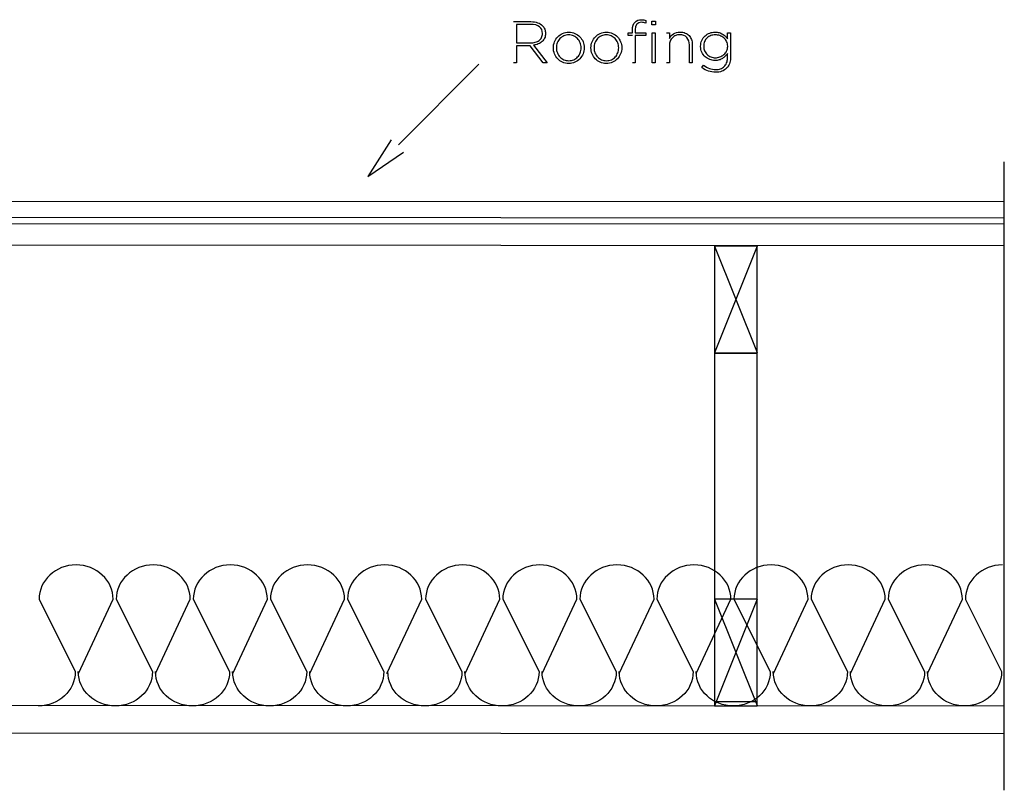
# Model space of a CAD drawing. Units: millimetres. Extents: x 18 to 190, y 15 to 178.
# Drawn here: x 114 to 179, y 56 to 107 of the extents above; entities that cross this region are included whole.
import ezdxf

# ---------------------------------------------------------------- set-up
doc = ezdxf.new("R2010")
doc.units = ezdxf.units.MM
doc.layers.get('0').update_dxf_attribs({"linetype": 'CONTINUOUS'})

msp = doc.modelspace()

# ---------------------------------------------------------------- linework, layer by layer
at = {"color": 0}
for p, q in [((146.585, 107.085), (147.724, 107.085)), ((147.713, 106.901), (146.786, 106.901)), ((146.786, 106.901), (146.786, 105.675)), ((155.316, 107.166), (155.316, 106.987)), ((155.722, 107.123), (155.96, 107.123)), ((155.722, 106.863), (155.722, 107.123)), ((155.96, 106.863), (155.722, 106.863)), ((155.96, 107.123), (155.96, 106.863)), ((148.493, 106.298), (148.493, 106.306)), ((148.694, 106.311), (148.694, 106.305)), ((154.143, 106.172), (154.143, 106.346)), ((154.143, 106.346), (154.431, 106.346)), ((154.431, 106.172), (154.143, 106.172)), ((154.431, 106.346), (154.431, 106.54)), ((154.621, 106.536), (154.621, 106.346)), ((154.621, 106.346), (155.312, 106.346)), ((155.312, 106.172), (154.621, 106.172)), ((154.621, 106.172), (154.621, 104.367)), ((155.312, 106.346), (155.312, 106.172)), ((155.746, 106.346), (155.936, 106.346)), ((155.746, 104.367), (155.746, 106.346)), ((155.936, 106.346), (155.936, 104.367)), ((156.686, 106.346), (156.876, 106.346)), ((156.876, 106.346), (156.876, 105.978)), ((160.714, 105.95), (160.714, 106.346)), ((160.714, 106.346), (160.904, 106.346)), ((160.904, 106.346), (160.904, 104.674)), ((146.786, 105.675), (147.702, 105.675)), ((147.666, 105.493), (146.786, 105.493)), ((146.786, 105.493), (146.786, 104.367)), ((147.675, 105.493), (147.666, 105.493)), ((148.54, 104.367), (147.675, 105.493)), ((147.899, 105.527), (148.796, 104.367)), ((149.211, 105.35), (149.211, 105.356)), ((149.414, 105.365), (149.414, 105.356)), ((151.043, 105.35), (151.043, 105.356)), ((151.245, 105.365), (151.245, 105.356)), ((151.694, 105.35), (151.694, 105.356)), ((151.897, 105.365), (151.897, 105.356)), ((153.526, 105.35), (153.526, 105.356)), ((153.729, 105.365), (153.729, 105.356)), ((156.876, 105.512), (156.876, 104.367)), ((158.192, 104.367), (158.192, 105.544)), ((158.381, 105.578), (158.381, 104.367)), ((158.936, 105.446), (158.936, 105.454)), ((159.139, 105.461), (159.139, 105.454)), ((160.725, 105.45), (160.725, 105.459)), ((160.714, 104.685), (160.714, 104.974)), ((144.289, 104.272), (138.975, 98.9584)), ((146.786, 104.367), (146.585, 104.367)), ((148.796, 104.367), (148.54, 104.367)), ((154.621, 104.367), (154.431, 104.367)), ((155.936, 104.367), (155.746, 104.367)), ((156.876, 104.367), (156.686, 104.367)), ((158.381, 104.367), (158.192, 104.367)), ((159.022, 104.046), (159.135, 104.2)), ((138.497, 99.289), (136.96, 96.8678)), ((136.96, 96.8678), (139.307, 98.4596)), ((178.993, 56.3354), (178.993, 97.8366)), ((178.993, 95.1756), (96.6488, 95.214)), ((178.993, 93.726), (178.993, 95.1756)), ((178.993, 94.1172), (96.6488, 94.1546)), ((96.6488, 93.763), (178.993, 93.726)), ((178.993, 92.3135), (178.993, 94.1172)), ((96.6488, 92.3505), (178.993, 92.3135)), ((162.662, 92.2637), (159.844, 92.2637)), ((159.844, 92.2637), (159.844, 85.2029)), ((162.662, 92.2637), (159.844, 85.2166)), ((159.845, 92.268), (162.662, 85.2318)), ((162.662, 85.2029), (162.662, 92.2637)), ((162.662, 85.2029), (159.844, 85.2029)), ((159.844, 85.2029), (159.844, 62.1894)), ((159.844, 85.2029), (162.662, 85.2029)), ((162.662, 62.1894), (162.662, 85.2029)), ((115.244, 68.9434), (117.64, 64.171)), ((117.847, 64.0415), (120.139, 68.9434)), ((120.337, 68.9434), (122.735, 64.171)), ((122.94, 64.0415), (125.232, 68.9434)), ((125.432, 68.9434), (127.828, 64.171)), ((128.034, 64.0415), (130.327, 68.9434)), ((130.525, 68.9434), (132.923, 64.171)), ((133.128, 64.0415), (135.42, 68.9434)), ((135.62, 68.9434), (138.016, 64.171)), ((138.222, 64.0415), (140.515, 68.9434)), ((140.776, 68.9434), (143.174, 64.171)), ((143.379, 64.0415), (145.671, 68.9434)), ((145.869, 68.9434), (148.266, 64.171)), ((148.473, 64.0415), (150.764, 68.9434)), ((150.964, 68.9434), (153.362, 64.171)), ((153.567, 64.0415), (155.859, 68.9434)), ((156.046, 68.9434), (158.444, 64.171)), ((158.649, 64.0415), (160.941, 68.9434)), ((162.662, 68.9624), (159.844, 68.9624)), ((159.844, 68.9624), (159.844, 61.9016)), ((162.662, 68.9624), (159.844, 61.9153)), ((159.845, 68.9652), (162.662, 61.9305)), ((161.139, 68.9434), (163.536, 64.171)), ((162.662, 61.9016), (162.662, 68.9624)), ((163.743, 64.0415), (166.034, 68.9434)), ((166.234, 68.9434), (168.632, 64.171)), ((168.837, 64.0415), (171.129, 68.9434)), ((171.327, 68.9434), (173.724, 64.171)), ((173.93, 64.0415), (176.222, 68.9434)), ((176.422, 68.9419), (178.818, 64.171)), ((178.993, 61.8917), (108.986, 61.9291)), ((159.844, 62.1894), (162.662, 62.1894)), ((159.844, 61.9016), (162.662, 61.9016)), ((178.993, 60.0879), (178.993, 61.8917)), ((108.986, 60.1253), (178.993, 60.0879))]:
    msp.add_line(p, q, dxfattribs=at)
at = {"color": 7}
for p, q in [((178.993, 95.1756), (96.6488, 95.214)), ((178.993, 93.726), (178.993, 95.1756)), ((96.6488, 93.763), (178.993, 93.726)), ((162.662, 85.2029), (159.844, 85.2029)), ((159.844, 85.2029), (159.844, 62.1894)), ((162.662, 62.1894), (162.662, 85.2029)), ((159.844, 62.1894), (162.662, 62.1894))]:
    msp.add_line(p, q, dxfattribs=at)
at = {"color": 32}
for p, q in [((162.662, 92.2637), (159.844, 92.2637)), ((159.844, 92.2637), (159.844, 85.2029)), ((162.662, 85.2029), (162.662, 92.2637)), ((159.844, 85.2029), (162.662, 85.2029)), ((162.662, 68.9624), (159.844, 68.9624)), ((159.844, 68.9624), (159.844, 61.9016)), ((162.662, 61.9016), (162.662, 68.9624)), ((159.844, 61.9016), (162.662, 61.9016))]:
    msp.add_line(p, q, dxfattribs=at)
at = {"color": 0}
for points in [[(148.289, 106.741), (148.154, 106.849), (147.961, 106.901), (147.713, 106.901)], [(147.724, 107.085), (147.894, 107.085), (148.041, 107.06), (148.171, 107.013)], [(148.171, 107.013), (148.3, 106.965), (148.407, 106.899), (148.489, 106.816)], [(148.493, 106.306), (148.493, 106.491), (148.426, 106.635), (148.289, 106.741)], [(148.489, 106.816), (148.554, 106.751), (148.605, 106.675), (148.641, 106.589)], [(154.431, 106.54), (154.431, 106.767), (154.489, 106.94), (154.605, 107.057)], [(154.605, 107.057), (154.71, 107.16), (154.848, 107.211), (155.021, 107.211)], [(155.021, 107.038), (154.754, 107.038), (154.621, 106.871), (154.621, 106.536)], [(155.021, 107.211), (155.08, 107.211), (155.133, 107.208), (155.18, 107.2)], [(155.164, 107.025), (155.12, 107.033), (155.072, 107.038), (155.021, 107.038)], [(155.316, 106.987), (155.258, 107.005), (155.208, 107.018), (155.164, 107.025)], [(155.18, 107.2), (155.226, 107.192), (155.272, 107.181), (155.316, 107.166)], [(148.269, 105.84), (148.339, 105.894), (148.393, 105.959), (148.433, 106.036)], [(148.433, 106.036), (148.474, 106.112), (148.493, 106.2), (148.493, 106.298)], [(148.635, 105.999), (148.595, 105.911), (148.54, 105.833), (148.468, 105.768)], [(148.694, 106.305), (148.694, 106.19), (148.675, 106.088), (148.635, 105.999)], [(148.641, 106.589), (148.676, 106.503), (148.694, 106.411), (148.694, 106.311)], [(149.287, 105.753), (149.336, 105.877), (149.408, 105.988), (149.501, 106.083)], [(149.501, 106.083), (149.593, 106.179), (149.701, 106.253), (149.824, 106.31)], [(149.899, 106.143), (149.798, 106.098), (149.713, 106.037), (149.641, 105.961)], [(149.824, 106.31), (149.949, 106.365), (150.085, 106.393), (150.232, 106.393)], [(150.224, 106.211), (150.107, 106.211), (149.998, 106.189), (149.899, 106.143)], [(150.547, 106.145), (150.446, 106.189), (150.338, 106.211), (150.224, 106.211)], [(150.232, 106.393), (150.38, 106.393), (150.515, 106.365), (150.638, 106.31)], [(150.807, 105.963), (150.732, 106.041), (150.646, 106.102), (150.547, 106.145)], [(150.638, 106.31), (150.76, 106.253), (150.868, 106.179), (150.957, 106.087)], [(150.957, 106.087), (151.048, 105.993), (151.118, 105.884), (151.17, 105.76)], [(151.77, 105.753), (151.821, 105.877), (151.893, 105.988), (151.984, 106.083)], [(151.984, 106.083), (152.076, 106.179), (152.184, 106.253), (152.308, 106.31)], [(152.382, 106.143), (152.283, 106.098), (152.196, 106.037), (152.124, 105.961)], [(152.308, 106.31), (152.432, 106.365), (152.568, 106.393), (152.716, 106.393)], [(152.707, 106.211), (152.592, 106.211), (152.481, 106.189), (152.382, 106.143)], [(153.03, 106.145), (152.929, 106.189), (152.822, 106.211), (152.707, 106.211)], [(152.716, 106.393), (152.863, 106.393), (152.998, 106.365), (153.121, 106.31)], [(153.29, 105.963), (153.216, 106.041), (153.129, 106.102), (153.03, 106.145)], [(153.121, 106.31), (153.243, 106.253), (153.351, 106.179), (153.442, 106.087)], [(153.442, 106.087), (153.531, 105.993), (153.603, 105.884), (153.653, 105.76)], [(156.876, 105.978), (156.943, 106.094), (157.033, 106.193), (157.147, 106.273)], [(157.073, 106.021), (157.011, 105.959), (156.963, 105.884), (156.928, 105.797)], [(157.291, 106.167), (157.208, 106.131), (157.135, 106.083), (157.073, 106.021)], [(157.147, 106.273), (157.26, 106.353), (157.408, 106.393), (157.59, 106.393)], [(157.562, 106.219), (157.464, 106.219), (157.373, 106.201), (157.291, 106.167)], [(158.028, 106.034), (157.919, 106.157), (157.763, 106.219), (157.562, 106.219)], [(157.59, 106.393), (157.714, 106.393), (157.825, 106.373), (157.923, 106.332)], [(157.923, 106.332), (158.021, 106.294), (158.105, 106.237), (158.174, 106.164)], [(158.192, 105.544), (158.192, 105.748), (158.137, 105.912), (158.028, 106.034)], [(158.174, 106.164), (158.242, 106.092), (158.294, 106.005), (158.328, 105.906)], [(159.017, 105.841), (159.072, 105.959), (159.144, 106.058), (159.234, 106.139)], [(159.363, 106.008), (159.294, 105.945), (159.238, 105.866), (159.198, 105.774)], [(159.234, 106.139), (159.322, 106.221), (159.424, 106.282), (159.537, 106.327)], [(159.609, 106.159), (159.515, 106.123), (159.434, 106.073), (159.363, 106.008)], [(159.537, 106.327), (159.651, 106.371), (159.767, 106.393), (159.887, 106.393)], [(159.904, 106.211), (159.8, 106.211), (159.702, 106.193), (159.609, 106.159)], [(159.887, 106.393), (159.985, 106.393), (160.076, 106.38), (160.16, 106.357)], [(160.208, 106.159), (160.109, 106.193), (160.008, 106.211), (159.904, 106.211)], [(160.16, 106.357), (160.245, 106.332), (160.32, 106.299), (160.387, 106.259)], [(160.47, 106.007), (160.394, 106.073), (160.306, 106.123), (160.208, 106.159)], [(160.387, 106.259), (160.455, 106.219), (160.515, 106.172), (160.57, 106.117)], [(160.654, 105.768), (160.609, 105.861), (160.547, 105.941), (160.47, 106.007)], [(160.57, 106.117), (160.624, 106.063), (160.672, 106.007), (160.714, 105.95)], [(147.702, 105.675), (147.815, 105.675), (147.921, 105.69), (148.018, 105.718)], [(148.216, 105.611), (148.118, 105.572), (148.014, 105.544), (147.899, 105.527)], [(148.018, 105.718), (148.116, 105.747), (148.198, 105.788), (148.269, 105.84)], [(148.468, 105.768), (148.397, 105.704), (148.313, 105.651), (148.216, 105.611)], [(149.211, 105.356), (149.211, 105.497), (149.237, 105.629), (149.287, 105.753)], [(149.287, 104.954), (149.237, 105.078), (149.211, 105.209), (149.211, 105.35)], [(149.473, 105.693), (149.433, 105.591), (149.414, 105.481), (149.414, 105.365)], [(149.414, 105.356), (149.414, 105.238), (149.433, 105.128), (149.476, 105.023)], [(149.641, 105.961), (149.57, 105.886), (149.513, 105.796), (149.473, 105.693)], [(150.981, 105.692), (150.939, 105.796), (150.881, 105.886), (150.807, 105.963)], [(151.043, 105.356), (151.043, 105.475), (151.022, 105.587), (150.981, 105.692)], [(150.982, 105.022), (151.022, 105.124), (151.043, 105.234), (151.043, 105.35)], [(151.17, 105.76), (151.219, 105.636), (151.245, 105.504), (151.245, 105.365)], [(151.245, 105.356), (151.245, 105.217), (151.219, 105.085), (151.17, 104.961)], [(151.694, 105.356), (151.694, 105.497), (151.721, 105.629), (151.77, 105.753)], [(151.77, 104.954), (151.721, 105.078), (151.694, 105.209), (151.694, 105.35)], [(151.958, 105.693), (151.916, 105.591), (151.897, 105.481), (151.897, 105.365)], [(151.897, 105.356), (151.897, 105.238), (151.918, 105.128), (151.959, 105.023)], [(152.124, 105.961), (152.053, 105.886), (151.997, 105.796), (151.958, 105.693)], [(153.464, 105.692), (153.422, 105.796), (153.364, 105.886), (153.29, 105.963)], [(153.526, 105.356), (153.526, 105.475), (153.505, 105.587), (153.464, 105.692)], [(153.465, 105.022), (153.507, 105.124), (153.526, 105.234), (153.526, 105.35)], [(153.653, 105.76), (153.702, 105.636), (153.729, 105.504), (153.729, 105.365)], [(153.729, 105.356), (153.729, 105.217), (153.702, 105.085), (153.653, 104.961)], [(156.928, 105.797), (156.892, 105.711), (156.876, 105.616), (156.876, 105.512)], [(158.328, 105.906), (158.364, 105.807), (158.381, 105.697), (158.381, 105.578)], [(158.936, 105.454), (158.936, 105.596), (158.963, 105.726), (159.017, 105.841)], [(159.017, 105.062), (158.963, 105.176), (158.936, 105.304), (158.936, 105.446)], [(159.198, 105.774), (159.158, 105.682), (159.139, 105.578), (159.139, 105.461)], [(159.139, 105.454), (159.139, 105.343), (159.159, 105.241), (159.199, 105.147)], [(160.725, 105.459), (160.725, 105.572), (160.701, 105.675), (160.654, 105.768)], [(160.654, 105.142), (160.701, 105.234), (160.725, 105.336), (160.725, 105.45)], [(149.498, 104.628), (149.408, 104.721), (149.336, 104.829), (149.287, 104.954)], [(149.476, 105.023), (149.517, 104.918), (149.575, 104.827), (149.649, 104.75)], [(149.649, 104.75), (149.724, 104.673), (149.811, 104.612), (149.91, 104.57)], [(150.557, 104.571), (150.658, 104.617), (150.744, 104.677), (150.815, 104.753)], [(150.815, 104.753), (150.887, 104.829), (150.942, 104.918), (150.982, 105.022)], [(151.17, 104.961), (151.118, 104.837), (151.048, 104.727), (150.956, 104.632)], [(151.982, 104.628), (151.892, 104.721), (151.821, 104.829), (151.77, 104.954)], [(151.959, 105.023), (152, 104.918), (152.058, 104.827), (152.133, 104.75)], [(152.133, 104.75), (152.207, 104.673), (152.294, 104.612), (152.393, 104.57)], [(153.041, 104.571), (153.142, 104.617), (153.227, 104.677), (153.299, 104.753)], [(153.299, 104.753), (153.369, 104.829), (153.427, 104.918), (153.465, 105.022)], [(153.653, 104.961), (153.603, 104.837), (153.531, 104.727), (153.439, 104.632)], [(159.234, 104.769), (159.144, 104.851), (159.072, 104.949), (159.017, 105.062)], [(159.199, 105.147), (159.242, 105.055), (159.297, 104.975), (159.367, 104.909)], [(159.537, 104.581), (159.424, 104.625), (159.322, 104.688), (159.234, 104.769)], [(159.367, 104.909), (159.438, 104.842), (159.519, 104.792), (159.613, 104.754)], [(159.613, 104.754), (159.706, 104.716), (159.803, 104.698), (159.904, 104.698)], [(159.904, 104.698), (160.008, 104.698), (160.109, 104.716), (160.208, 104.752)], [(160.208, 104.752), (160.306, 104.787), (160.394, 104.838), (160.47, 104.904)], [(160.566, 104.798), (160.511, 104.743), (160.45, 104.695), (160.383, 104.652)], [(160.47, 104.904), (160.547, 104.971), (160.609, 105.049), (160.654, 105.142)], [(160.714, 104.974), (160.669, 104.912), (160.62, 104.852), (160.566, 104.798)], [(149.819, 104.404), (149.696, 104.459), (149.589, 104.534), (149.498, 104.628)], [(150.224, 104.322), (150.077, 104.322), (149.941, 104.349), (149.819, 104.404)], [(149.91, 104.57), (150.011, 104.526), (150.118, 104.503), (150.232, 104.503)], [(150.632, 104.404), (150.507, 104.349), (150.372, 104.322), (150.224, 104.322)], [(150.232, 104.503), (150.35, 104.503), (150.457, 104.526), (150.557, 104.571)], [(150.956, 104.632), (150.864, 104.535), (150.756, 104.459), (150.632, 104.404)], [(152.302, 104.404), (152.178, 104.459), (152.073, 104.534), (151.982, 104.628)], [(152.707, 104.322), (152.56, 104.322), (152.425, 104.349), (152.302, 104.404)], [(152.393, 104.57), (152.494, 104.526), (152.601, 104.503), (152.716, 104.503)], [(153.115, 104.404), (152.991, 104.349), (152.856, 104.322), (152.707, 104.322)], [(152.716, 104.503), (152.833, 104.503), (152.942, 104.526), (153.041, 104.571)], [(153.439, 104.632), (153.348, 104.535), (153.239, 104.459), (153.115, 104.404)], [(159.931, 103.739), (159.596, 103.739), (159.294, 103.841), (159.022, 104.046)], [(159.135, 104.2), (159.374, 104.014), (159.643, 103.921), (159.935, 103.921)], [(159.887, 104.515), (159.767, 104.515), (159.651, 104.537), (159.537, 104.581)], [(160.158, 104.552), (160.076, 104.527), (159.985, 104.515), (159.887, 104.515)], [(160.383, 104.652), (160.316, 104.61), (160.241, 104.577), (160.158, 104.552)], [(160.248, 103.97), (160.343, 104.002), (160.424, 104.05), (160.493, 104.114)], [(160.493, 104.114), (160.562, 104.178), (160.616, 104.258), (160.654, 104.353)], [(160.838, 104.29), (160.794, 104.178), (160.732, 104.083), (160.65, 104.003)], [(160.654, 104.353), (160.693, 104.448), (160.714, 104.559), (160.714, 104.685)], [(160.904, 104.674), (160.904, 104.53), (160.882, 104.401), (160.838, 104.29)], [(160.338, 103.808), (160.215, 103.762), (160.079, 103.739), (159.931, 103.739)], [(159.935, 103.921), (160.05, 103.921), (160.154, 103.937), (160.248, 103.97)], [(160.65, 104.003), (160.565, 103.918), (160.462, 103.852), (160.338, 103.808)], [(117.691, 71.2128), (116.339, 71.2128), (115.244, 70.1957), (115.244, 68.9434)], [(120.139, 68.9434), (120.139, 70.1957), (119.043, 71.2128), (117.691, 71.2128)], [(122.786, 71.2128), (121.434, 71.2128), (120.337, 70.1957), (120.337, 68.9434)], [(125.232, 68.9434), (125.232, 70.1957), (124.138, 71.2128), (122.786, 71.2128)], [(127.879, 71.2128), (126.527, 71.2128), (125.432, 70.1957), (125.432, 68.9434)], [(130.327, 68.9434), (130.327, 70.1957), (129.231, 71.2128), (127.879, 71.2128)], [(132.973, 71.2128), (131.621, 71.2128), (130.525, 70.1957), (130.525, 68.9434)], [(135.42, 68.9434), (135.42, 70.1957), (134.326, 71.2128), (132.973, 71.2128)], [(138.067, 71.2128), (136.715, 71.2128), (135.62, 70.1957), (135.62, 68.9434)], [(140.515, 68.9434), (140.515, 70.1957), (139.419, 71.2128), (138.067, 71.2128)], [(143.224, 71.2128), (141.872, 71.2128), (140.776, 70.1957), (140.776, 68.9434)], [(145.671, 68.9434), (145.671, 70.1957), (144.575, 71.2128), (143.224, 71.2128)], [(148.318, 71.2128), (146.967, 71.2128), (145.869, 70.1957), (145.869, 68.9434)], [(150.764, 68.9434), (150.764, 70.1957), (149.67, 71.2128), (148.318, 71.2128)], [(153.411, 71.2128), (152.06, 71.2128), (150.964, 70.1957), (150.964, 68.9434)], [(155.859, 68.9434), (155.859, 70.1957), (154.763, 71.2128), (153.411, 71.2128)], [(158.494, 71.2128), (157.142, 71.2128), (156.046, 70.1957), (156.046, 68.9434)], [(160.941, 68.9434), (160.941, 70.1957), (159.845, 71.2128), (158.494, 71.2128)], [(163.588, 71.2128), (162.237, 71.2128), (161.139, 70.1957), (161.139, 68.9434)], [(166.034, 68.9434), (166.034, 70.1957), (164.939, 71.2128), (163.588, 71.2128)], [(168.681, 71.2128), (167.33, 71.2128), (166.234, 70.1957), (166.234, 68.9434)], [(171.129, 68.9434), (171.129, 70.1957), (170.033, 71.2128), (168.681, 71.2128)], [(173.775, 71.2128), (172.424, 71.2128), (171.327, 70.1957), (171.327, 68.9434)], [(176.222, 68.9434), (176.222, 70.1957), (175.127, 71.2128), (173.775, 71.2128)], [(178.869, 71.2128), (177.517, 71.2128), (176.422, 70.1957), (176.422, 68.9419)], [(117.64, 64.171), (117.64, 62.9172), (116.545, 61.9016), (115.193, 61.9016)], [(120.288, 61.9016), (118.936, 61.9016), (117.839, 62.9172), (117.839, 64.171)], [(122.735, 64.171), (122.735, 62.9172), (121.64, 61.9016), (120.288, 61.9016)], [(125.381, 61.9016), (124.029, 61.9016), (122.934, 62.9172), (122.934, 64.171)], [(127.828, 64.171), (127.828, 62.9172), (126.733, 61.9016), (125.381, 61.9016)], [(130.476, 61.9016), (129.122, 61.9016), (128.027, 62.9172), (128.027, 64.171)], [(132.923, 64.171), (132.923, 62.9172), (131.826, 61.9016), (130.476, 61.9016)], [(135.569, 61.9016), (134.217, 61.9016), (133.121, 62.9172), (133.121, 64.171)], [(138.016, 64.171), (138.016, 62.9172), (136.92, 61.9016), (135.569, 61.9016)], [(140.727, 61.9016), (139.373, 61.9016), (138.278, 62.9172), (138.278, 64.171)], [(143.174, 64.171), (143.174, 62.9172), (142.078, 61.9016), (140.727, 61.9016)], [(145.82, 61.9016), (144.468, 61.9016), (143.371, 62.9172), (143.371, 64.171)], [(148.266, 64.171), (148.266, 62.9172), (147.172, 61.9016), (145.82, 61.9016)], [(150.913, 61.9016), (149.561, 61.9016), (148.466, 62.9172), (148.466, 64.171)], [(153.362, 64.171), (153.362, 62.9172), (152.265, 61.9016), (150.913, 61.9016)], [(156.008, 61.9016), (154.656, 61.9016), (153.56, 62.9172), (153.56, 64.171)], [(158.444, 64.171), (158.444, 62.9172), (157.347, 61.9016), (155.995, 61.9016)], [(161.09, 61.9016), (159.738, 61.9016), (158.641, 62.9172), (158.641, 64.171)], [(163.536, 64.171), (163.536, 62.9172), (162.442, 61.9016), (161.09, 61.9016)], [(166.183, 61.9016), (164.831, 61.9016), (163.736, 62.9172), (163.736, 64.171)], [(168.632, 64.171), (168.632, 62.9172), (167.535, 61.9016), (166.183, 61.9016)], [(171.278, 61.9016), (169.925, 61.9016), (168.829, 62.9172), (168.829, 64.171)], [(173.724, 64.171), (173.724, 62.9172), (172.63, 61.9016), (171.278, 61.9016)], [(176.371, 61.9016), (175.019, 61.9016), (173.924, 62.9172), (173.924, 64.171)], [(178.818, 64.171), (178.818, 62.9172), (177.723, 61.9016), (176.371, 61.9016)]]:
    msp.add_open_spline(points, degree=3, dxfattribs=at)

doc.saveas('drawing.dxf')
